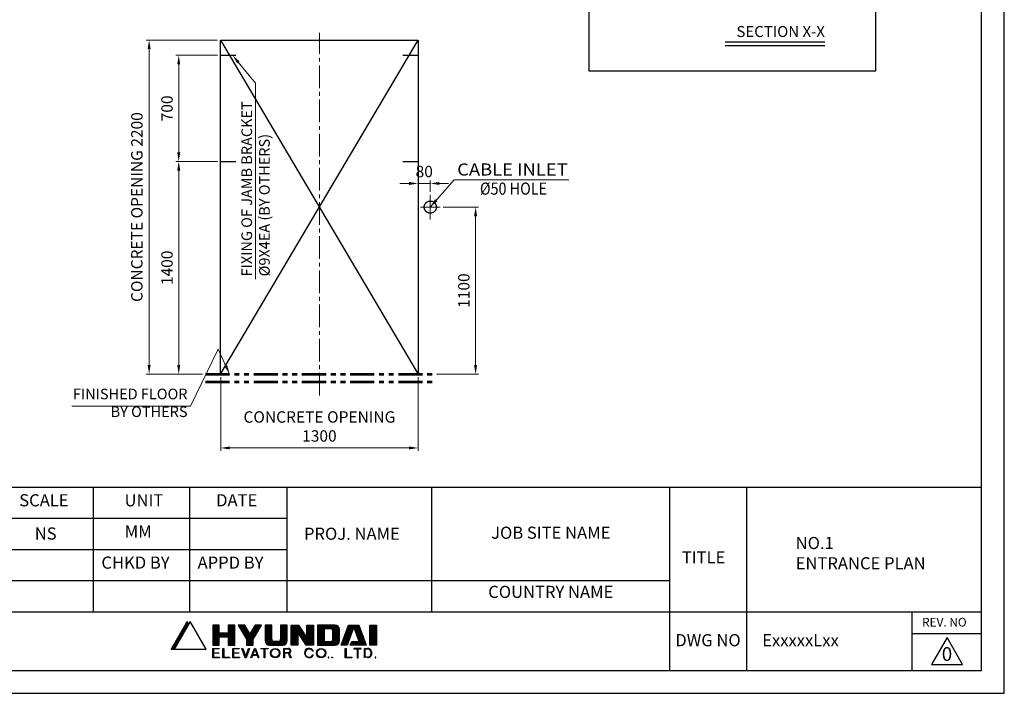
# Model space of a CAD drawing. Units: millimetres. Extents: x 295 to 126963, y 967 to 229941.
# Drawn here: x 36809 to 43291, y 24300 to 28737 of the extents above; entities that cross this region are included whole.
import ezdxf
from ezdxf.enums import TextEntityAlignment as Align

# ---------------------------------------------------------------- set-up
doc = ezdxf.new("R2010")
doc.units = ezdxf.units.MM
for name, pattern in [('CENTER2', [1.125, 0.75, -0.125, 0.125, -0.125]), ('PHANTOM', [7745.504221, 3872.752111, -774.550422, 774.550422, -774.550422, 774.550422, -774.550422]), ('PHANTOM2', [31.75, 15.875, -3.175, 3.175, -3.175, 3.175, -3.175]), ('SOLID', [0])]:
    doc.linetypes.add(name, pattern=pattern)
doc.layers.get('0').update_dxf_attribs({"lineweight": 30})
doc.layers.add('LAYER0$C$L0', color=2, linetype='SOLID')
for name, color, linetype, lineweight in [('마감선', 30, 'PHANTOM2', 53), ('문자', 4, 'Continuous', 30), ('중심선', 6, 'CENTER2', 9), ('중심선1', 6, 'CENTER2', 9), ('치수선', 3, 'Continuous', 9)]:
    doc.layers.add(name, color=color, linetype=linetype, lineweight=lineweight)
doc.styles.get("Standard").update_dxf_attribs({"font": 'iso.shx', "height": 75, "bigfont": 'whgtxt.shx'})
doc.dimstyles.new('AM_ISO$0', dxfattribs={"dimtxt": 75, "dimasz": 60, "dimexe": 20, "dimexo": 20, "dimgap": 30, "dimtad": 1, "dimdsep": 46, "dimtxsty": 'Standard', "dimcen": 0, "dimclrd": 256, "dimclre": 256, "dimclrt": 2, "dimadec": 0, "dimazin": 2, "dimtp": 0.1, "dimtm": 0.1, "dimtfac": 0.71, "dimtix": 1, "dimtmove": 0, "dimatfit": 0, "dimfxl": 1, "dimlwd": -1, "dimlwe": -1, "dimarcsym": 1})
doc.dimstyles.new('AM_ISO$7', dxfattribs={"dimtxt": 75, "dimasz": 60, "dimexe": 20, "dimexo": 20, "dimgap": 30, "dimtad": 1, "dimdsep": 46, "dimtxsty": 'Standard', "dimcen": 0, "dimclrd": 256, "dimclre": 256, "dimclrt": 2, "dimadec": 0, "dimazin": 2, "dimtp": 0.1, "dimtm": 0.1, "dimtfac": 0.71, "dimtix": 1, "dimtmove": 0, "dimatfit": 0, "dimfxl": 1, "dimlwd": -1, "dimlwe": -1, "dimarcsym": 1})

# ---------------------------------------------------------------- blocks, each defined once
blk = doc.blocks.new('*D888')
at = {"layer": 'Defpoints', "color": 0, "transparency": 16777216}
for p in [(38131.8, 26402.5), (39431.8, 26402.5), (39431.8, 25916.3)]:
    blk.add_point(p, dxfattribs=at)
at = {"layer": '치수선', "transparency": 16777216}
for p, q in [((38131.8, 26382.5), (38131.8, 25896.3)), ((39431.8, 26382.5), (39431.8, 25896.3)), ((38191.8, 25916.3), (39371.8, 25916.3))]:
    blk.add_line(p, q, dxfattribs=at)
for points in [[(38191.8, 25926.3), (38191.8, 25906.3), (38131.8, 25916.3)], [(39371.8, 25926.3), (39371.8, 25906.3), (39431.8, 25916.3)]]:
    blk.add_solid(points, dxfattribs=at)
at = {"layer": '치수선', "color": 2, "transparency": 16777216, "insert": (38781.8, 26048), "char_height": 75, "attachment_point": 5}
blk.add_mtext('CONCRETE OPENING \\P1300', dxfattribs=at)
blk = doc.blocks.new('*D889')
at = {"layer": 'Defpoints', "color": 0, "transparency": 16777216}
for p in [(37855.7, 28502.5), (38131.8, 28502.5), (38111.8, 27802.5)]:
    blk.add_point(p, dxfattribs=at)
at = {"layer": '치수선', "transparency": 16777216}
for p, q in [((38111.8, 28502.5), (37835.7, 28502.5)), ((37855.7, 27862.5), (37855.7, 28442.5)), ((38091.8, 27802.5), (37835.7, 27802.5))]:
    blk.add_line(p, q, dxfattribs=at)
for points in [[(37845.7, 28442.5), (37865.7, 28442.5), (37855.7, 28502.5)], [(37845.7, 27862.5), (37865.7, 27862.5), (37855.7, 27802.5)]]:
    blk.add_solid(points, dxfattribs=at)
at = {"layer": '치수선', "color": 2, "transparency": 16777216, "insert": (37788.2, 28152.5), "char_height": 75, "attachment_point": 5, "rotation": 90}
blk.add_mtext('700', dxfattribs=at)
blk = doc.blocks.new('*D890')
at = {"layer": 'Defpoints', "color": 0, "transparency": 16777216}
for p in [(37660.7, 28602.5), (38131.8, 28602.5), (38031.8, 26402.5)]:
    blk.add_point(p, dxfattribs=at)
at = {"layer": '치수선', "transparency": 16777216}
for p, q in [((38111.8, 28602.5), (37640.7, 28602.5)), ((37660.7, 26462.5), (37660.7, 28542.5)), ((38011.8, 26402.5), (37640.7, 26402.5))]:
    blk.add_line(p, q, dxfattribs=at)
for points in [[(37650.7, 28542.5), (37670.7, 28542.5), (37660.7, 28602.5)], [(37650.7, 26462.5), (37670.7, 26462.5), (37660.7, 26402.5)]]:
    blk.add_solid(points, dxfattribs=at)
at = {"layer": '치수선', "color": 2, "transparency": 16777216, "insert": (37589.8, 27502.5), "char_height": 75, "attachment_point": 5, "rotation": 90}
blk.add_mtext('CONCRETE OPENING 2200', dxfattribs=at)
blk = doc.blocks.new('*D891')
at = {"layer": 'Defpoints', "color": 0, "transparency": 16777216}
for p in [(37855.7, 27802.5), (38131.8, 27802.5), (38031.8, 26402.5)]:
    blk.add_point(p, dxfattribs=at)
at = {"layer": '치수선', "transparency": 16777216}
for p, q in [((38111.8, 27802.5), (37835.7, 27802.5)), ((37855.7, 26462.5), (37855.7, 27742.5)), ((38011.8, 26402.5), (37835.7, 26402.5))]:
    blk.add_line(p, q, dxfattribs=at)
for points in [[(37845.7, 27742.5), (37865.7, 27742.5), (37855.7, 27802.5)], [(37845.7, 26462.5), (37865.7, 26462.5), (37855.7, 26402.5)]]:
    blk.add_solid(points, dxfattribs=at)
at = {"layer": '치수선', "color": 2, "transparency": 16777216, "insert": (37788.2, 27102.5), "char_height": 75, "attachment_point": 5, "rotation": 90}
blk.add_mtext('1400', dxfattribs=at)
blk = doc.blocks.new('A$C7F335E50')
at = {"layer": '치수선'}
blk.add_line((116.2, -46.2), (230.2, -184.2), dxfattribs=at)
at = {"layer": '치수선', "ltscale": 5, "extrusion": (0, 0, -1)}
blk.add_line((230.2, -1474), (230.2, -184.2), dxfattribs=at)
at = {"layer": '치수선'}
blk.add_solid([(108.5, -52.6), (123.9, -39.9), (78, 0)], dxfattribs=at)
at = {"layer": 'LAYER0$C$L0', "ltscale": 5, "insert": (136.6, -1456.3), "char_height": 70, "width": 1380.9, "attachment_point": 1, "rotation": 90}
blk.add_mtext('FIXING OF JAMB BRACKET\\P  %%C9X4EA (BY OTHERS)', dxfattribs=at)
blk = doc.blocks.new('*D892')
at = {"layer": 'Defpoints', "color": 0, "transparency": 16777216}
for p in [(39511.8, 27658.1), (39431.8, 27608.6), (39511.8, 27583.6)]:
    blk.add_point(p, dxfattribs=at)
at = {"layer": '치수선', "transparency": 16777216}
for p, q in [((39431.8, 27628.6), (39431.8, 27678.1)), ((39511.8, 27603.6), (39511.8, 27678.1)), ((39371.8, 27658.1), (39311.8, 27658.1)), ((39431.8, 27658.1), (39511.8, 27658.1)), ((39571.8, 27658.1), (39631.8, 27658.1))]:
    blk.add_line(p, q, dxfattribs=at)
for points in [[(39371.8, 27668.1), (39371.8, 27648.1), (39431.8, 27658.1)], [(39571.8, 27668.1), (39571.8, 27648.1), (39511.8, 27658.1)]]:
    blk.add_solid(points, dxfattribs=at)
at = {"layer": '치수선', "color": 2, "transparency": 16777216, "insert": (39471.8, 27726.9), "char_height": 75, "attachment_point": 5}
blk.add_mtext('80', dxfattribs=at)
blk = doc.blocks.new('*D893')
at = {"layer": 'Defpoints', "color": 0, "transparency": 16777216}
for p in [(39576.8, 27502.5), (39809.9, 27502.5), (39531.8, 26402.5)]:
    blk.add_point(p, dxfattribs=at)
at = {"layer": '치수선', "transparency": 16777216}
for p, q in [((39596.8, 27502.5), (39829.9, 27502.5)), ((39809.9, 26462.5), (39809.9, 27442.5)), ((39551.8, 26402.5), (39829.9, 26402.5))]:
    blk.add_line(p, q, dxfattribs=at)
for points in [[(39799.9, 27442.5), (39819.9, 27442.5), (39809.9, 27502.5)], [(39799.9, 26462.5), (39819.9, 26462.5), (39809.9, 26402.5)]]:
    blk.add_solid(points, dxfattribs=at)
at = {"layer": '치수선', "color": 2, "transparency": 16777216, "insert": (39742.4, 26952.5), "char_height": 75, "attachment_point": 5, "rotation": 90}
blk.add_mtext('1100', dxfattribs=at)
blk = doc.blocks.new('A$C5B7A0441')
at = {"linetype": 'PHANTOM'}
blk.add_circle((80, 1100), 40, dxfattribs=at)
at = {"layer": '중심선', "ltscale": 300}
for p, q in [((80, 1181.1), (80, 1018.9)), ((15, 1100), (145, 1100))]:
    blk.add_line(p, q, dxfattribs=at)
blk = doc.blocks.new('A$C299212DB')
at = {"layer": '치수선', "ltscale": 5}
blk.add_leader([(59, 0), (-16, 164.5), (-197.7, -210)], dimstyle='AM_ISO$7', dxfattribs=at)
blk = doc.blocks.new('A$C0DEF6234')
at = {"layer": '치수선', "color": 3}
blk.add_line((-197.7, -210), (-979.5, -210), dxfattribs=at)
blk.add_blockref('A$C299212DB', (0, 0), dxfattribs=at)
at = {"layer": '치수선', "color": 4, "insert": (-218.1, -304.4), "char_height": 70, "width": 912.94, "attachment_point": 9}
blk.add_mtext('FINISHED FLOOR\\PBY OTHERS', dxfattribs=at)

msp = doc.modelspace()

# ---------------------------------------------------------------- linework, layer by layer
for p, q in [((38131.753, 26402.504), (38131.753, 28602.504)), ((38131.753, 28602.504), (39431.753, 28602.504)), ((39431.753, 28602.504), (39431.753, 26402.504)), ((41453.839, 28589.855), (42109.767, 28589.855)), ((41453.839, 28566.394), (42109.767, 28566.394)), ((38131.753, 28502.504), (38231.753, 28502.504)), ((39331.753, 28502.504), (39431.753, 28502.504)), ((38131.753, 27802.504), (38231.753, 27802.504)), ((39331.753, 27802.504), (39431.753, 27802.504)), ((29862.793, 25659.147), (43140.608, 25659.147)), ((37295.284, 24837.839), (37295.284, 25659.147)), ((37928.376, 24837.839), (37928.376, 25659.147)), ((38569.341, 24837.839), (38569.341, 25659.147)), ((39521.469, 24837.839), (39521.469, 25659.147)), ((41088.441, 24450.496), (41088.441, 25659.147)), ((41596.516, 24450.496), (41596.516, 25659.147)), ((36662.192, 25453.82), (38567.973, 25453.82)), ((36003.715, 25248.493), (38569.341, 25248.493)), ((36003.715, 25043.166), (41088.441, 25043.166)), ((36003.715, 24837.839), (43140.608, 24837.839)), ((37905.462, 24728.209), (37905.462, 24762.555)), ((37911.165, 24738.088), (37911.165, 24772.433)), ((37916.869, 24747.966), (37916.869, 24764.653)), ((37871.24, 24668.936), (37871.24, 24703.282)), ((37876.944, 24678.815), (37876.944, 24713.161)), ((37882.647, 24688.694), (37882.647, 24723.039)), ((37888.351, 24698.572), (37888.351, 24732.918)), ((37894.054, 24708.451), (37894.054, 24742.797)), ((37899.758, 24718.33), (37899.758, 24752.676)), ((38079.261, 24748.923), (38122.919, 24748.923)), ((38079.261, 24743.22), (38122.919, 24743.22)), ((38079.261, 24737.516), (38122.919, 24737.516)), ((38079.261, 24731.813), (38122.919, 24731.813)), ((38079.261, 24726.109), (38122.919, 24726.109)), ((38079.261, 24720.406), (38122.919, 24720.406)), ((38079.261, 24714.702), (38122.919, 24714.702)), ((38079.261, 24708.999), (38122.919, 24708.999)), ((38079.261, 24703.295), (38122.919, 24703.295)), ((38079.261, 24697.592), (38122.919, 24697.592)), ((38181.129, 24748.923), (38224.786, 24748.923)), ((38181.129, 24743.22), (38224.786, 24743.22)), ((38181.129, 24737.516), (38224.786, 24737.516)), ((38181.129, 24731.813), (38224.786, 24731.813)), ((38181.129, 24726.109), (38224.786, 24726.109)), ((38181.129, 24720.406), (38224.786, 24720.406)), ((38181.129, 24714.702), (38224.786, 24714.702)), ((38181.129, 24708.999), (38224.786, 24708.999)), ((38181.129, 24703.295), (38224.786, 24703.295)), ((38181.129, 24697.592), (38224.786, 24697.592)), ((38248.829, 24745.051), (38255.607, 24749.154)), ((38251.782, 24740.172), (38266.622, 24749.154)), ((38254.735, 24735.293), (38277.637, 24749.154)), ((38257.689, 24730.413), (38288.651, 24749.154)), ((38260.642, 24725.534), (38292.594, 24744.874)), ((38263.595, 24720.655), (38295.548, 24739.994)), ((38266.549, 24715.775), (38298.501, 24735.115)), ((38269.502, 24710.896), (38301.454, 24730.235)), ((38272.455, 24706.017), (38304.407, 24725.356)), ((38275.409, 24701.137), (38307.361, 24720.477)), ((38278.362, 24696.258), (38310.314, 24715.597)), ((38281.315, 24691.378), (38313.267, 24710.718)), ((38284.269, 24686.499), (38316.221, 24705.839)), ((38287.222, 24681.62), (38319.174, 24700.959)), ((38290.175, 24676.74), (38322.127, 24696.08)), ((38293.128, 24671.861), (38390.44, 24730.76)), ((38296.082, 24666.982), (38384.072, 24720.239)), ((38299.035, 24662.102), (38377.704, 24709.717)), ((38301.988, 24657.223), (38371.335, 24699.196)), ((38327.91, 24699.58), (38396.808, 24741.281)), ((38334.278, 24710.101), (38398.8, 24749.154)), ((38340.646, 24720.623), (38387.785, 24749.154)), ((38347.015, 24731.144), (38376.77, 24749.154)), ((38353.383, 24741.665), (38365.756, 24749.154)), ((38467.868, 24748.923), (38424.21, 24748.923)), ((38467.868, 24743.22), (38424.21, 24743.22)), ((38467.868, 24737.516), (38424.21, 24737.516)), ((38467.868, 24731.813), (38424.21, 24731.813)), ((38467.868, 24726.109), (38424.21, 24726.109)), ((38467.868, 24720.406), (38424.21, 24720.406)), ((38467.868, 24714.702), (38424.21, 24714.702)), ((38467.868, 24708.999), (38424.21, 24708.999)), ((38467.868, 24703.295), (38424.21, 24703.295)), ((38467.868, 24697.592), (38424.21, 24697.592)), ((38467.868, 24656.988), (38467.868, 24749.154)), ((38569.736, 24748.923), (38526.078, 24748.923)), ((38569.736, 24743.22), (38526.078, 24743.22)), ((38569.736, 24737.516), (38526.078, 24737.516)), ((38569.736, 24731.813), (38526.078, 24731.813)), ((38569.736, 24726.109), (38526.078, 24726.109)), ((38569.736, 24720.406), (38526.078, 24720.406)), ((38569.736, 24714.702), (38526.078, 24714.702)), ((38569.736, 24708.999), (38526.078, 24708.999)), ((38569.736, 24703.295), (38526.078, 24703.295)), ((38569.736, 24697.592), (38526.078, 24697.592)), ((38596.685, 24748.923), (38645.34, 24748.923)), ((38596.685, 24743.22), (38648.952, 24743.22)), ((38596.685, 24737.516), (38652.565, 24737.516)), ((38596.685, 24731.813), (38656.178, 24731.813)), ((38596.685, 24726.109), (38659.791, 24726.109)), ((38596.685, 24720.406), (38663.403, 24720.406)), ((38596.685, 24714.702), (38667.016, 24714.702)), ((38596.685, 24708.999), (38670.629, 24708.999)), ((38596.685, 24703.295), (38674.241, 24703.295)), ((38596.685, 24697.592), (38640.343, 24697.592)), ((38643.402, 24697.592), (38677.854, 24697.592)), ((38698.553, 24748.923), (38742.211, 24748.923)), ((38698.553, 24743.22), (38742.211, 24743.22)), ((38698.553, 24737.516), (38742.211, 24737.516)), ((38698.553, 24731.813), (38742.211, 24731.813)), ((38698.553, 24726.109), (38742.211, 24726.109)), ((38698.553, 24720.406), (38742.211, 24720.406)), ((38698.553, 24714.702), (38742.211, 24714.702)), ((38698.553, 24708.999), (38742.211, 24708.999)), ((38698.553, 24703.295), (38742.211, 24703.295)), ((38698.553, 24697.592), (38742.211, 24697.592)), ((38772.398, 24749.154), (38772.398, 24618.181)), ((38778.101, 24749.154), (38778.101, 24618.181)), ((38783.805, 24749.154), (38783.805, 24618.181)), ((38789.508, 24749.154), (38789.508, 24618.181)), ((38795.212, 24749.154), (38795.212, 24618.181)), ((38800.916, 24749.154), (38800.916, 24618.181)), ((38806.619, 24749.154), (38806.619, 24618.181)), ((38812.323, 24749.154), (38812.323, 24618.181)), ((38818.026, 24749.154), (38818.026, 24724.9)), ((38823.73, 24749.154), (38823.73, 24724.9)), ((38829.433, 24749.154), (38829.433, 24724.9)), ((38835.137, 24749.154), (38835.137, 24724.9)), ((38840.84, 24749.154), (38840.84, 24724.9)), ((38846.544, 24749.154), (38846.544, 24724.9)), ((38852.247, 24749.154), (38852.247, 24724.9)), ((38857.951, 24749.154), (38857.951, 24724.825)), ((38863.654, 24749.154), (38863.654, 24723.006)), ((38869.358, 24749.154), (38869.358, 24717.116)), ((38871.028, 24656.988), (38871.028, 24710.347)), ((38875.061, 24749.154), (38875.061, 24618.181)), ((38880.765, 24749.154), (38880.765, 24618.181)), ((38886.468, 24749.14), (38886.468, 24618.195)), ((38892.172, 24748.398), (38892.172, 24618.937)), ((38897.875, 24746.429), (38897.875, 24620.906)), ((38903.579, 24742.921), (38903.579, 24624.414)), ((38909.283, 24736.94), (38909.283, 24630.395)), ((38914.685, 24647.286), (38914.685, 24720.049)), ((38954.911, 24697.685), (38954.911, 24618.181)), ((38960.614, 24713.084), (38960.614, 24618.181)), ((38966.318, 24728.484), (38966.318, 24623.705)), ((38972.021, 24743.883), (38972.021, 24639.105)), ((38977.725, 24749.154), (38977.725, 24654.504)), ((38983.428, 24749.154), (38983.428, 24669.904)), ((38989.132, 24749.154), (38989.132, 24685.303)), ((38994.835, 24749.154), (38994.835, 24700.703)), ((39000.539, 24749.154), (39000.539, 24716.102)), ((39006.243, 24749.154), (39006.243, 24724.9)), ((39011.946, 24749.154), (39011.946, 24724.9)), ((39017.65, 24749.154), (39017.65, 24709.812)), ((39023.353, 24749.154), (39023.353, 24694.413)), ((39029.057, 24749.154), (39029.057, 24679.013)), ((39034.76, 24749.154), (39034.76, 24663.614)), ((39040.464, 24749.154), (39040.464, 24648.214)), ((39046.167, 24737.593), (39046.167, 24618.181)), ((39051.871, 24722.193), (39051.871, 24618.181)), ((39057.574, 24706.794), (39057.574, 24618.181)), ((39114.61, 24749.154), (39114.61, 24618.181)), ((39120.313, 24749.154), (39120.313, 24618.181)), ((39126.017, 24749.154), (39126.017, 24618.181)), ((39131.72, 24749.154), (39131.72, 24618.181)), ((39137.424, 24749.154), (39137.424, 24618.181)), ((39143.127, 24749.154), (39143.127, 24618.181)), ((39148.831, 24749.154), (39148.831, 24618.181)), ((39154.534, 24749.154), (39154.534, 24618.181)), ((37831.316, 24599.784), (37831.316, 24634.13)), ((37837.019, 24609.663), (37837.019, 24644.009)), ((37842.723, 24619.542), (37842.723, 24653.888)), ((37848.426, 24629.421), (37848.426, 24663.767)), ((37854.13, 24639.3), (37854.13, 24673.645)), ((37859.833, 24649.178), (37859.833, 24683.524)), ((37865.537, 24659.057), (37865.537, 24693.403)), ((38079.261, 24691.888), (38224.786, 24691.888)), ((38079.261, 24686.185), (38224.786, 24686.185)), ((38079.261, 24680.481), (38224.786, 24680.481)), ((38079.261, 24674.778), (38224.786, 24674.778)), ((38079.261, 24669.074), (38122.919, 24669.074)), ((38079.261, 24663.371), (38122.919, 24663.371)), ((38079.261, 24657.667), (38122.919, 24657.667)), ((38079.261, 24651.964), (38122.919, 24651.964)), ((38079.261, 24646.26), (38122.919, 24646.26)), ((38079.261, 24640.556), (38122.919, 24640.556)), ((38079.261, 24634.853), (38122.919, 24634.853)), ((38181.129, 24669.074), (38224.786, 24669.074)), ((38181.129, 24663.371), (38224.786, 24663.371)), ((38181.129, 24657.667), (38224.786, 24657.667)), ((38181.129, 24651.964), (38224.786, 24651.964)), ((38181.129, 24646.26), (38224.786, 24646.26)), ((38181.129, 24640.556), (38224.786, 24640.556)), ((38181.129, 24634.853), (38224.786, 24634.853)), ((38302.131, 24650.642), (38364.967, 24688.675)), ((38302.131, 24643.975), (38358.599, 24678.153)), ((38302.131, 24637.308), (38352.231, 24667.632)), ((38302.131, 24630.641), (38345.863, 24657.111)), ((38302.131, 24623.975), (38345.788, 24650.399)), ((38303.574, 24618.181), (38345.788, 24643.732)), ((38314.588, 24618.181), (38345.788, 24637.065)), ((38467.868, 24691.888), (38424.21, 24691.888)), ((38467.868, 24686.185), (38424.21, 24686.185)), ((38467.868, 24680.481), (38424.21, 24680.481)), ((38467.868, 24674.778), (38424.21, 24674.778)), ((38467.868, 24669.074), (38424.21, 24669.074)), ((38467.868, 24663.371), (38424.21, 24663.371)), ((38467.868, 24657.667), (38424.21, 24657.667)), ((38468.763, 24651.964), (38424.21, 24651.964)), ((38472.587, 24646.26), (38424.228, 24646.26)), ((38568.947, 24640.556), (38424.999, 24640.556)), ((38566.947, 24634.853), (38427, 24634.853)), ((38511.526, 24642.435), (38482.421, 24642.435)), ((38569.718, 24646.26), (38521.359, 24646.26)), ((38569.736, 24651.964), (38525.183, 24651.964)), ((38569.736, 24691.888), (38526.078, 24691.888)), ((38569.736, 24686.185), (38526.078, 24686.185)), ((38569.736, 24680.481), (38526.078, 24680.481)), ((38569.736, 24674.778), (38526.078, 24674.778)), ((38569.736, 24669.074), (38526.078, 24669.074)), ((38569.736, 24663.371), (38526.078, 24663.371)), ((38569.736, 24657.667), (38526.078, 24657.667)), ((38596.685, 24691.888), (38640.343, 24691.888)), ((38596.685, 24686.185), (38640.343, 24686.185)), ((38596.685, 24680.481), (38640.343, 24680.481)), ((38596.685, 24674.778), (38640.343, 24674.778)), ((38596.685, 24669.074), (38640.343, 24669.074)), ((38596.685, 24663.371), (38640.343, 24663.371)), ((38596.685, 24657.667), (38640.343, 24657.667)), ((38596.685, 24651.964), (38640.343, 24651.964)), ((38596.685, 24646.26), (38640.343, 24646.26)), ((38596.685, 24640.556), (38640.343, 24640.556)), ((38596.685, 24634.853), (38640.343, 24634.853)), ((38647.014, 24691.888), (38681.467, 24691.888)), ((38650.627, 24686.185), (38685.08, 24686.185)), ((38654.24, 24680.481), (38688.692, 24680.481)), ((38657.853, 24674.778), (38692.305, 24674.778)), ((38661.465, 24669.074), (38695.918, 24669.074)), ((38665.078, 24663.371), (38742.211, 24663.371)), ((38668.691, 24657.667), (38742.211, 24657.667)), ((38672.303, 24651.964), (38742.211, 24651.964)), ((38675.916, 24646.26), (38742.211, 24646.26)), ((38679.529, 24640.556), (38742.211, 24640.556)), ((38683.142, 24634.853), (38742.211, 24634.853)), ((38698.553, 24691.888), (38742.211, 24691.888)), ((38698.553, 24686.185), (38742.211, 24686.185)), ((38698.553, 24680.481), (38742.211, 24680.481)), ((38698.553, 24674.778), (38742.211, 24674.778)), ((38698.553, 24669.074), (38742.211, 24669.074)), ((38818.026, 24642.435), (38818.026, 24618.181)), ((38823.73, 24642.435), (38823.73, 24618.181)), ((38829.433, 24642.435), (38829.433, 24618.181)), ((38835.137, 24642.435), (38835.137, 24618.181)), ((38840.84, 24642.435), (38840.84, 24618.181)), ((38846.544, 24642.435), (38846.544, 24618.181)), ((38852.247, 24642.435), (38852.247, 24618.181)), ((38857.951, 24642.51), (38857.951, 24618.181)), ((38863.654, 24644.329), (38863.654, 24618.181)), ((38869.358, 24650.219), (38869.358, 24618.181)), ((38932.097, 24636.086), (38932.097, 24618.181)), ((38937.8, 24651.486), (38937.8, 24618.181)), ((38943.504, 24666.886), (38943.504, 24618.181)), ((38949.207, 24682.285), (38949.207, 24618.181)), ((38994.835, 24642.435), (38994.835, 24618.181)), ((39000.539, 24642.435), (39000.539, 24618.181)), ((39006.243, 24642.435), (39006.243, 24618.181)), ((39011.946, 24642.435), (39011.946, 24618.181)), ((39017.65, 24642.435), (39017.65, 24618.181)), ((39023.353, 24642.435), (39023.353, 24618.181)), ((39029.057, 24642.435), (39029.057, 24618.181)), ((39034.76, 24642.435), (39034.76, 24618.181)), ((39040.464, 24642.435), (39040.464, 24618.181)), ((39063.278, 24691.394), (39063.278, 24618.181)), ((39068.981, 24675.995), (39068.981, 24618.181)), ((39074.685, 24660.595), (39074.685, 24618.181)), ((39080.388, 24645.196), (39080.388, 24618.181)), ((37808.502, 24590.228), (37808.502, 24594.615)), ((37814.205, 24590.228), (37814.205, 24604.494)), ((37819.909, 24590.228), (37819.909, 24614.373)), ((37825.612, 24590.228), (37825.612, 24624.251)), ((38079.261, 24629.149), (38122.919, 24629.149)), ((38079.261, 24623.446), (38122.919, 24623.446)), ((38181.129, 24629.149), (38224.786, 24629.149)), ((38181.129, 24623.446), (38224.786, 24623.446)), ((38325.603, 24618.181), (38345.788, 24630.398)), ((38336.618, 24618.181), (38345.788, 24623.731)), ((38563.394, 24629.149), (38430.552, 24629.149)), ((38557.327, 24623.446), (38436.62, 24623.446)), ((38453.315, 24618.181), (38540.631, 24618.181)), ((38580.25, 24567.746), (38552.408, 24567.746)), ((38596.685, 24629.149), (38640.343, 24629.149)), ((38596.685, 24623.446), (38640.343, 24623.446)), ((38686.754, 24629.149), (38742.211, 24629.149)), ((38690.367, 24623.446), (38742.211, 24623.446)), ((38742.882, 24577.496), (38738.18, 24577.496)), ((38926.393, 24620.687), (38926.393, 24618.181)), ((38989.132, 24628.549), (38989.132, 24618.181)), ((39086.092, 24629.796), (39086.092, 24618.181)), ((38737.906, 24553.586), (38742.37, 24552.949)), ((39098.414, 24538.796), (39083.781, 24538.796))]:
    msp.add_line(p, q)
at = {"color": 171}
for p, q in [((38131.753, 26402.504), (39431.753, 28602.504)), ((38131.753, 28602.504), (39431.753, 26402.504))]:
    msp.add_line(p, q, dxfattribs=at)
at = {"ltscale": 5}
for p, q in [((42681.55, 24837.839), (42681.55, 24450.496)), ((42681.55, 24695.042), (43140.608, 24695.042))]:
    msp.add_line(p, q, dxfattribs=at)
for points in [[(43290.608, 24300.496), (43290.608, 33942.876), (29712.793, 33942.876), (29712.793, 24300.496)], [(43140.608, 24450.496), (43140.608, 33792.876), (29862.793, 33792.876), (29862.793, 24450.496)], [(39114.109, 24749.154), (39157.767, 24749.154), (39157.767, 24618.181), (39114.109, 24618.181)], [(38839.508, 24534.403), (38844.406, 24534.403), (38844.406, 24538.796), (38839.508, 24538.796)], [(39148.185, 24534.403), (39153.386, 24534.403), (39153.386, 24538.796), (39148.185, 24538.796)]]:
    msp.add_lwpolyline(points, close=True)
msp.add_lwpolyline([(40555.16, 28400.273), (42445.586, 28400.273), (42445.586, 30436.31), (40555.16, 30436.31)], close=True, dxfattribs=at)
for points in [[(37825.798, 24590.228), (37921.686, 24756.31), (37911.771, 24773.483), (37805.969, 24590.228), (38037.402, 24590.228)], [(38037.402, 24590.228), (37931.6, 24773.483), (37825.798, 24590.228)], [(38079.261, 24749.154), (38079.261, 24618.181), (38122.919, 24618.181), (38122.919, 24671.54), (38181.129, 24671.54), (38181.129, 24618.181), (38224.786, 24618.181), (38224.786, 24749.154), (38181.129, 24749.154), (38181.129, 24695.795), (38122.919, 24695.795), (38122.919, 24749.154), (38079.261, 24749.154)], [(38246.346, 24749.154), (38302.131, 24656.988), (38302.131, 24618.181), (38345.788, 24618.181), (38345.788, 24656.988), (38401.573, 24749.154), (38357.915, 24749.154), (38323.959, 24693.053), (38290.003, 24749.154), (38246.346, 24749.154)], [(38467.868, 24749.154), (38424.21, 24749.154), (38424.21, 24647.286)], [(38569.736, 24647.286), (38569.736, 24749.154), (38526.078, 24749.154), (38526.078, 24656.988)], [(38596.685, 24618.181), (38596.685, 24749.154), (38645.194, 24749.154), (38698.553, 24664.914), (38698.553, 24749.154), (38742.211, 24749.154), (38742.211, 24618.181), (38693.702, 24618.181), (38640.343, 24702.421), (38640.343, 24618.181), (38596.685, 24618.181)], [(38885.58, 24749.154), (38769.16, 24749.154), (38769.16, 24618.181), (38885.58, 24618.181)], [(38856.475, 24724.9), (38812.817, 24724.9), (38812.817, 24642.435), (38856.475, 24642.435)], [(38964.272, 24618.181), (38925.465, 24618.181), (38973.973, 24749.154), (39041.885, 24749.154), (39090.394, 24618.181), (38985.292, 24618.181), (38994.275, 24642.435), (39042.604, 24642.435), (39012.062, 24724.9), (39003.797, 24724.9), (38964.272, 24618.181)], [(38079.261, 24596.686), (38122.935, 24596.686), (38122.935, 24592.393), (38084.737, 24592.393), (38084.737, 24567.746), (38120.262, 24567.746), (38120.262, 24563.881), (38084.737, 24563.881), (38084.737, 24538.796), (38125.053, 24538.796), (38125.053, 24534.403), (38079.261, 24534.403), (38079.261, 24596.686)], [(38146.185, 24596.686), (38151.549, 24596.686), (38151.549, 24538.796), (38189.304, 24538.796), (38189.304, 24534.403), (38146.185, 24534.403), (38146.185, 24596.686)], [(38210.897, 24596.686), (38254.572, 24596.686), (38254.572, 24592.393), (38215.798, 24592.393), (38215.798, 24567.746), (38251.898, 24567.746), (38251.898, 24563.881), (38215.798, 24563.881), (38215.798, 24538.796), (38256.689, 24538.796), (38256.689, 24534.403), (38210.897, 24534.403), (38210.897, 24596.686)], [(38277.567, 24596.45), (38296.491, 24542.585), (38315.416, 24596.45), (38320.925, 24596.45), (38299.366, 24534.403), (38293.617, 24534.403), (38272.057, 24596.45), (38277.567, 24596.45)], [(38330.924, 24534.403), (38354.306, 24596.686), (38360.467, 24596.686), (38383.624, 24534.403), (38378.833, 24534.403), (38373.173, 24548.776), (38341.427, 24548.776), (38335.715, 24534.403), (38330.924, 24534.403)], [(38343.085, 24552.949), (38357.387, 24588.864), (38371.53, 24552.949), (38343.085, 24552.949)], [(38396.329, 24592.393), (38396.329, 24596.686), (38444.239, 24596.686), (38444.239, 24592.393), (38423.158, 24592.393), (38423.158, 24534.403), (38417.409, 24534.403), (38417.409, 24592.393), (38396.329, 24592.393)], [(38546.913, 24534.403), (38546.913, 24596.686), (38575.667, 24596.686)], [(38552.408, 24567.746), (38552.408, 24592.393), (38578.552, 24592.393)], [(38957.473, 24596.686), (38957.473, 24538.796), (38994.475, 24538.796), (38994.475, 24534.403), (38951.357, 24534.403), (38951.357, 24596.686), (38957.473, 24596.686)], [(39030.33, 24534.403), (39036.079, 24534.403), (39036.079, 24592.393), (39057.159, 24592.393), (39057.159, 24596.686), (39009.25, 24596.686), (39009.25, 24592.393), (39030.33, 24592.393), (39030.33, 24534.403)], [(39079.559, 24534.403), (39079.559, 24596.686), (39098.722, 24596.686)], [(39083.781, 24538.796), (39083.781, 24592.393), (39098.316, 24592.393)], [(38582.966, 24563.881), (38595.183, 24534.403), (38589.757, 24534.403), (38577.54, 24563.881), (38552.408, 24563.881), (38552.408, 24534.403), (38546.913, 24534.403)], [(38865.897, 24534.403), (38863.639, 24534.403), (38863.639, 24538.796), (38868.43, 24538.796), (38868.43, 24534.403)]]:
    msp.add_lwpolyline(points)
for centre, radius in [((38490.951, 24565.813), 30.874), ((38490.951, 24565.813), 26.589), ((38793.076, 24565.813), 30.872), ((38793.076, 24565.813), 26.58)]:
    msp.add_circle(centre, radius)
for centre, radius, start, end in [((38856.475, 24710.347), 14.553, 0, 90), ((38885.58, 24720.049), 29.105, 0, 90), ((38453.315, 24647.286), 29.105, 180, 270), ((38482.421, 24656.988), 14.553, 180, 270), ((38511.526, 24656.988), 14.553, 270, 0), ((38540.631, 24647.286), 29.105, 270, 0), ((38856.475, 24656.988), 14.553, 270, 0), ((38885.58, 24647.286), 29.105, 270, 0), ((38577.468, 24579.872), 16.91, 288.973495, 96.115193), ((38576.889, 24579.896), 12.607, 285.461871, 82.418608), ((38714.304, 24565.813), 30.874, 22.233634, 335.376305), ((38714.304, 24565.813), 26.581, 26.071368, 332.612551), ((39099.154, 24570.355), 22.054, 37.162737, 92.178501), ((39098.033, 24567.799), 28.894, 16.381997, 88.632086), ((39093.91, 24565.479), 29.187, 317.010207, 38.573284), ((39094.779, 24565.502), 32.689, 336.875061, 18.636962), ((39099.804, 24559.656), 20.907, 266.187329, 317.669832), ((39097.877, 24563.422), 29.031, 271.668275, 338.249547)]:
    msp.add_arc(centre, radius, start, end)
at = {"layer": '마감선', "ltscale": 10}
for p, q in [((38031.753, 26402.504), (39531.753, 26402.504)), ((38031.753, 26351.504), (39531.753, 26351.504))]:
    msp.add_line(p, q, dxfattribs=at)
at = {"layer": '문자', "ltscale": 5}
msp.add_lwpolyline([(42913.422, 24667.294), (42810.971, 24489.844), (43015.873, 24489.844)], close=True, dxfattribs=at)
at = {"layer": '중심선1', "ltscale": 200}
msp.add_line((38781.753, 26260.686), (38781.753, 28650.686), dxfattribs=at)
at = {"layer": '치수선', "color": 3}
msp.add_line((39668.691, 27682.772), (40424.339, 27682.772), dxfattribs=at)

# ---------------------------------------------------------------- block references
at = {"color": 3}
msp.add_blockref('A$C5B7A0441', (39431.753, 26402.504), dxfattribs=at)
at = {"layer": '치수선', "color": 3}
for name, p in [('A$C7F335E50', (38131.753, 28502.504)), ('A$C0DEF6234', (38131.753, 26402.504))]:
    msp.add_blockref(name, p, dxfattribs=at)

# ---------------------------------------------------------------- texts
at = {"color": 2, "ltscale": 5, "insert": (42109.754, 28599.861), "char_height": 72.41143, "width": 759.64803, "attachment_point": 9}
msp.add_mtext('SECTION X-X', dxfattribs=at)
at = {"layer": 'LAYER0$C$L0', "color": 1}
for s, width, p, p2 in [('CABLE INLET', 1.063637, (39688.623, 27710.15), (40416.623, 27710.15)), ('%%C50 HOLE', 0.84243, (39838.447, 27584.15), (40280.255, 27584.15))]:
    msp.add_text(s, height=80, dxfattribs=dict(at, width=width)).set_placement(p, p2, align=Align.FIT)
at = {"layer": '문자'}
for s, insert, char_height, width, attachment_point in [('SCALE', (36805.771, 25611.798), 80.0415, 339.81047, 1), ('UNIT', (37499.013, 25611.798), 80.0415, 339.81047, 1), ('DATE', (38101.852, 25611.798), 80.0415, 339.81047, 1), ('NS', (36907.829, 25392.672), 80.0415, 339.81047, 1), (' MM', (37475.622, 25406.47), 80.0415, 339.81047, 1), ('PROJ. NAME', (38680.201, 25391.382), 80.0415, 881.61138, 1), ('JOB SITE NAME', (40304.955, 25347.677), 80.0415, 1566.97245, 5), ('TITLE', (41167.682, 25235.593), 80.0415, 1246.3262, 1), ('CHKD BY', (37346.641, 25201.143), 80.0415, 604.55345, 1), ('APPD BY', (37979.733, 25201.143), 80.0415, 604.55345, 1), ('COUNTRY NAME', (40304.955, 24958.093), 80.0415, 1566.97245, 5), ('REV. NO', (42749.146, 24797.43), 57.1725, 1246.3262, 1), ('DWG NO', (41124.718, 24690.269), 80.0415, 1246.3262, 1), ('ExxxxxLxx', (41696.838, 24690.269), 80.0415, 1246.3262, 1), ('{\\fGulim|b0|i0|c129|p50;0 }', (42913.189, 24559.136), 90.57485, 125.77905, 5)]:
    msp.add_mtext(s, dxfattribs=dict(at, insert=insert, char_height=char_height, width=width, attachment_point=attachment_point))
at = {"layer": '문자', "linetype": 'Continuous', "insert": (41917.063, 25330.334), "char_height": 80.0415, "width": 3702.94848, "attachment_point": 1}
msp.add_mtext('NO.1 \\PENTRANCE PLAN', dxfattribs=at)

# ---------------------------------------------------------------- dimensions: what is measured, and where the dimension line sits
at = {"layer": '치수선', "color": 3}
dim = msp.add_linear_dim(base=(37660.702, 28602.504), p1=(38031.753, 26402.504), p2=(38131.753, 28602.504), angle=90, text='CONCRETE OPENING <>', dimstyle='AM_ISO$0', dxfattribs=at)
dim.commit()
dim.dimension.update_dxf_attribs({"geometry": '*D890', "text_midpoint": (37589.751, 27502.504)})
for base, p1, p2, picture, middle in [((37855.702, 28502.504), (38111.753, 27802.504), (38131.753, 28502.504), '*D889', (37788.186, 28152.504)), ((37855.702, 27802.504), (38031.753, 26402.504), (38131.753, 27802.504), '*D891', (37788.186, 27102.504))]:
    dim = msp.add_linear_dim(base=base, p1=p1, p2=p2, angle=90, dimstyle='AM_ISO$0', dxfattribs=at)
    dim.commit()
    dim.dimension.update_dxf_attribs({"geometry": picture, "text_midpoint": middle})
at = {"layer": '치수선'}
dim = msp.add_linear_dim(base=(39511.753, 27658.106), p1=(39431.753, 27608.585), p2=(39511.753, 27583.643), dimstyle='AM_ISO$0', dxfattribs=at)
dim.commit()
dim.dimension.update_dxf_attribs({"geometry": '*D892', "text_midpoint": (39471.753, 27726.9)})
dim = msp.add_linear_dim(base=(39809.932, 27502.504), p1=(39531.753, 26402.504), p2=(39576.753, 27502.504), angle=90, dimstyle='AM_ISO$0', dxfattribs=at)
dim.commit()
dim.dimension.update_dxf_attribs({"geometry": '*D893', "text_midpoint": (39742.416, 26952.504)})
at = {"layer": '치수선', "color": 3}
dim = msp.add_linear_dim(base=(39431.753, 25916.294), p1=(38131.753, 26402.504), p2=(39431.753, 26402.504), text='CONCRETE OPENING \\P<>', dimstyle='AM_ISO$0', dxfattribs=at)
dim.commit()
dim.dimension.update_dxf_attribs({"geometry": '*D888', "text_midpoint": (38781.753, 26048.036)})

# ---------------------------------------------------------------- leaders
msp.add_leader([(39511.753, 27502.504), (39668.691, 27682.772)], dimstyle='AM_ISO$7', override={"dimgap": 30, "dimtad": 0}, dxfattribs=at)

doc.saveas('drawing.dxf')
